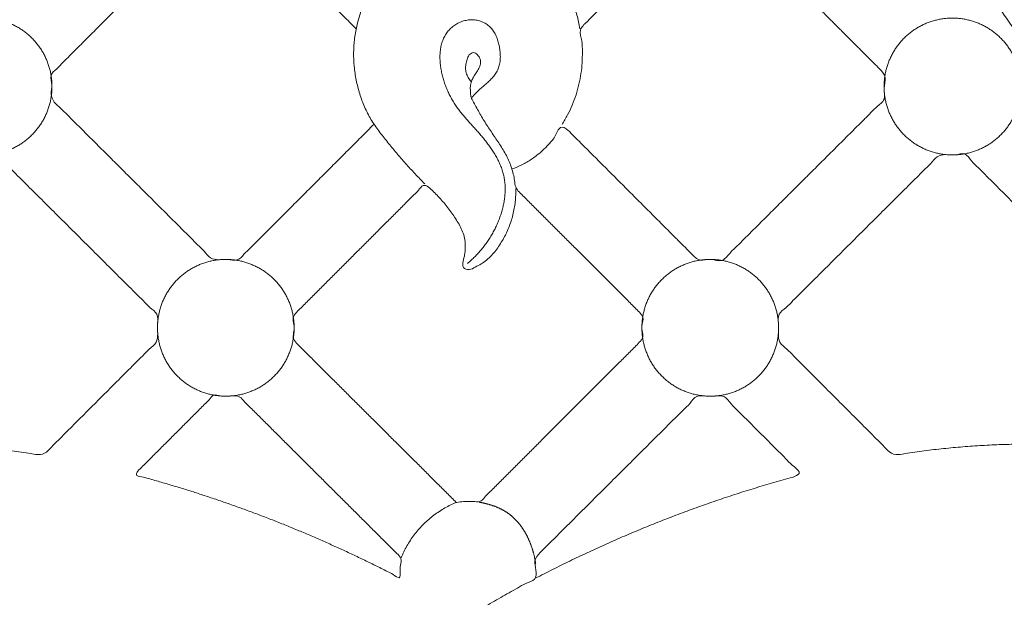
# Model space of a CAD drawing. Units: millimetres. Extents: x 9473 to 12473, y 4672 to 7672.
# Drawn here: x 10483 to 10544, y 5296 to 5332 of the extents above; entities that cross this region are included whole.
import ezdxf

# ---------------------------------------------------------------- set-up
doc = ezdxf.new("R2010")
doc.units = ezdxf.units.MM
doc.header["$MEASUREMENT"] = 0
doc.layers.get('0').update_dxf_attribs({"lineweight": 5})

# ---------------------------------------------------------------- blocks, each defined once
blk = doc.blocks.new('N-414_498_250')
for points in [[(112.953, -404.111), (111.2, -405.705), (106.94, -410.088), (100.104, -407.861), (89.465, -410.023), (97.519, -401.442), (93.306, -395.286), (103.645, -394.822), (109.831, -390.806), (114.659, -385.489), (103.929, -388.964), (97.245, -386.478), (90.507, -382.471), (86.235, -375.954), (84.627, -368.451), (84.167, -360.845), (83.539, -353.275), (80.153, -345.971), (74.33, -342.165), (63.69, -344.939), (71.804, -333.344), (59.978, -336.372), (53.801, -333.003), (47.211, -328.838), (42.233, -323.021), (38.492, -316.35), (36.106, -309.087), (34.928, -301.543), (34.974, -293.896), (36.5, -286.409), (39.407, -279.304), (43.935, -273.18), (49.457, -267.73), (54.332, -262.563), (56.367, -252.173), (50.472, -254.572), (43.745, -247.958), (50.804, -241.228), (58.68, -244.062), (63.1, -250.399), (65.238, -257.734), (71.693, -249.136), (76.077, -243.951), (79.556, -236.856), (81.158, -229.406), (79.837, -221.62), (75.038, -215.719), (66.269, -212.756), (63.103, -218.078), (70.452, -223.636), (63.97, -231.04), (55.824, -230.166), (50.784, -223.602), (51.662, -215.628), (56.168, -209.319), (63.789, -205.926), (69.791, -206.954), (59.406, -204.302), (62.457, -195.381), (61.664, -188.121), (61.867, -180.401), (61.831, -172.862), (61.415, -165.066), (51.98, -166.902), (44.638, -163.762), (39.519, -162.32), (46.019, -170.629), (47.836, -178.442), (41.077, -182.914), (42.023, -191.331), (37.344, -197.786), (30.235, -201.206), (22.159, -199.469), (19.383, -189.468), (27.897, -189.717), (33.344, -190.287), (34.626, -180.831), (33.953, -173.683), (31.07, -166.43), (27.039, -160.001), (22.669, -153.756), (18.307, -147.519), (14.038, -141.211), (10.22, -134.619), (6.841, -127.791), (4.067, -120.691), (1.967, -113.364), (0.586, -105.868), (-0.091, -98.277), (-0.058, -90.655), (0.673, -83.069), (2.034, -75.571), (3.98, -68.205), (6.664, -61.061), (10.405, -54.411), (14.744, -48.151), (19.514, -42.202), (24.962, -36.873), (28.809, -33.559), (30.795, -31.979)], [(183.067, -274.276), (182.53, -273.979), (181.463, -273.371), (179.883, -272.422), (178.326, -271.438), (176.79, -270.421), (175.276, -269.372), (173.783, -268.293), (172.314, -267.181), (170.87, -266.037), (169.452, -264.86), (168.064, -263.65), (166.706, -262.404), (165.381, -261.124), (164.092, -259.808), (162.84, -258.457), (161.627, -257.07), (160.457, -255.647), (159.332, -254.188), (158.255, -252.693), (157.229, -251.162), (156.258, -249.597), (155.345, -247.996), (154.495, -246.362), (153.71, -244.695), (152.995, -242.997), (152.354, -241.269), (151.79, -239.515), (151.306, -237.737), (150.906, -235.938), (150.592, -234.123), (150.365, -232.294), (150.227, -230.457), (150.177, -228.615), (150.217, -226.772), (150.348, -224.934), (150.568, -223.105), (150.878, -221.288), (151.281, -219.49), (151.776, -217.715), (152.365, -215.969), (153.048, -214.257), (153.824, -212.586), (154.695, -210.962), (155.658, -209.39), (156.707, -207.876), (157.838, -206.421), (159.046, -205.029), (160.325, -203.703), (161.671, -202.444), (163.077, -201.252), (164.539, -200.131), (166.055, -199.083), (167.618, -198.108), (169.247, -197.243), (170.906, -196.455), (172.793, -196.115), (174.153, -195.055), (173.7, -193.008), (173.782, -191.221), (173.729, -189.364), (173.716, -187.526), (173.697, -185.683), (173.683, -183.841), (173.67, -181.999), (173.66, -180.157), (173.653, -178.315), (173.647, -176.473), (173.642, -174.631), (173.642, -172.787), (173.629, -170.953), (173.672, -169.081), (173.507, -167.35), (174.127, -165.093), (171.888, -164.839), (170.229, -164.312), (168.456, -163.716), (166.766, -162.999), (165.113, -162.18), (163.52, -161.252), (161.987, -160.241), (160.524, -159.072), (159.13, -158.046), (157.818, -156.077), (156.226, -157.793), (155.007, -158.869), (152.977, -159.917), (153.925, -161.822), (154.11, -163.608), (154.237, -165.46), (154.102, -167.298), (153.781, -169.115), (153.27, -170.887), (152.6, -172.605), (151.776, -174.255), (150.813, -175.827), (149.714, -177.308), (148.494, -178.69), (147.604, -179.538), (147.143, -179.943)], [(131.879, -253.736), (131.835, -253.446), (131.712, -252.874), (131.419, -252.045), (131.031, -251.26), (130.522, -250.527), (130.017, -249.877), (129.092, -249.242), (130.152, -248.657), (130.656, -248.029), (131.307, -247.411), (131.919, -246.791), (132.541, -246.171), (133.161, -245.551), (133.778, -244.929), (134.412, -244.314), (134.979, -243.676), (135.797, -243.121), (135.662, -242.243), (135.887, -241.317), (135.067, -240.75), (134.489, -240.146), (133.9, -239.404), (133.133, -239.237), (132.388, -239.855), (131.555, -240.101), (130.696, -240.306), (129.813, -240.277), (128.966, -239.968), (128.318, -239.422), (127.588, -238.722), (127.012, -238.849), (127.074, -239.922), (126.984, -240.744), (126.981, -241.636), (127.038, -242.508), (127.17, -243.375), (127.386, -244.234), (127.626, -245.046), (128.098, -245.934), (127.97, -246.432), (126.892, -246.3), (126.07, -246.335), (125.176, -246.327), (124.311, -246.325), (123.404, -246.342), (122.633, -246.276), (121.364, -246.517), (122.014, -245.434), (122.243, -244.688), (122.511, -243.825), (122.676, -242.97), (122.777, -242.095), (122.799, -241.224), (122.764, -240.325), (122.702, -239.534), (122.597, -238.351), (121.667, -239.227), (121.105, -239.758), (120.3, -240.194), (119.427, -240.324), (118.553, -240.207), (117.709, -239.93), (116.929, -239.618), (116.124, -238.931), (115.575, -239.922), (114.966, -240.456), (114.237, -241.055), (114.014, -241.817), (113.896, -242.777), (114.479, -243.416), (115.104, -244.036), (115.722, -244.656), (116.343, -245.276), (116.963, -245.897), (117.584, -246.517), (118.201, -247.137), (118.833, -247.755), (119.408, -248.385), (120.196, -248.965), (120.212, -249.711), (119.442, -250.315), (118.983, -251.045), (118.541, -251.808), (118.202, -252.617), (117.944, -253.457), (117.788, -254.321), (117.727, -255.197), (117.76, -256.075), (117.886, -256.944), (118.104, -257.795), (118.415, -258.616), (118.8, -259.407), (119.31, -260.121), (119.853, -260.81), (120.409, -261.488), (120.985, -262.15), (121.577, -262.797), (121.983, -263.217), (122.189, -263.425)], [(185.952, -256.554), (185.957, -255.542), (186.138, -253.52), (186.923, -250.577), (188.295, -247.839), (190.376, -245.604), (192.787, -243.733), (195.666, -242.637), (198.739, -242.614), (201.676, -243.739), (203.506, -246.25), (204.056, -249.412), (202.596, -252.116), (199.501, -253.807), (196.811, -250.876), (195.117, -252.485), (194.32, -255.719), (194.748, -258.7), (195.759, -261.587), (197.238, -264.246), (199.22, -266.56), (201.334, -268.735), (203.42, -270.94), (205.545, -273.108), (207.497, -275.436), (209.233, -277.929), (210.718, -280.579), (211.963, -283.35), (212.988, -286.209), (213.783, -289.14), (214.351, -292.124), (214.676, -295.144), (214.787, -298.178), (214.682, -301.213), (214.374, -304.234), (213.881, -307.23), (213.193, -310.188), (212.308, -313.093), (211.219, -315.928), (209.923, -318.674), (208.409, -321.307), (206.692, -323.813), (204.757, -326.155), (202.622, -328.316), (200.286, -330.26), (197.771, -331.965), (195.085, -333.388), (192.253, -334.493), (189.311, -335.263), (186.315, -335.73), (183.251, -335.867), (180.328, -335.858), (183.743, -338.694), (183.617, -341.842), (181.698, -344.299), (178.26, -345.051), (176.328, -341.691), (173.222, -343.644), (170.925, -345.371), (168.957, -347.768), (167.51, -350.437), (166.608, -353.35), (166.069, -356.338), (165.736, -359.356), (165.502, -362.382), (165.241, -365.405), (164.981, -368.43), (164.497, -371.429), (163.701, -374.364), (162.512, -377.164), (160.937, -379.769), (158.935, -382.067), (156.622, -384.026), (153.922, -385.567), (151.52, -386.946), (147.142, -387.141), (149.529, -389.796), (147.942, -393.43), (151.552, -394.252), (148.304, -398.664), (152.739, -397.558), (155.305, -398.948), (157.531, -400.963), (158.614, -404.423), (156.47, -406.035), (153.796, -407.563), (151.397, -408.783), (154.19, -411.921), (151.753, -414.651), (153.635, -417.935), (151.394, -419.809), (148.197, -419.381), (145.106, -419.146), (143.219, -415.577), (141.166, -417.44), (138.111, -417.734), (135.314, -420.08), (132.943, -417.115), (132.422, -415.313), (132.445, -414.263)], [(117.899, -253.736), (117.763, -253.6), (117.493, -253.33), (117.087, -252.924), (116.681, -252.518), (116.275, -252.112), (115.869, -251.706), (115.464, -251.3), (115.058, -250.894), (114.652, -250.489), (114.246, -250.083), (113.84, -249.677), (113.434, -249.271), (113.028, -248.865), (112.623, -248.459), (112.217, -248.053), (111.81, -247.65), (111.407, -247.234), (110.99, -246.865), (110.627, -246.322), (110.022, -246.472), (109.455, -246.44), (108.886, -246.387), (108.529, -246.921), (108.111, -247.293), (107.708, -247.708), (107.301, -248.111), (106.896, -248.518), (106.49, -248.923), (106.084, -249.329), (105.678, -249.735), (105.272, -250.141), (104.866, -250.547), (104.461, -250.953), (104.055, -251.359), (103.649, -251.765), (103.243, -252.17), (102.837, -252.576), (102.431, -252.982), (102.025, -253.388), (101.62, -253.794), (101.214, -254.2), (100.808, -254.606), (100.402, -255.011), (99.998, -255.418), (99.585, -255.822), (99.207, -256.236), (98.708, -256.621), (98.95, -257.24), (98.779, -257.809), (98.998, -258.339), (99.461, -258.705), (99.853, -259.12), (100.264, -259.522), (100.669, -259.928), (101.076, -260.333), (101.483, -260.738), (101.89, -261.143), (102.296, -261.548), (102.703, -261.953), (103.11, -262.358), (103.517, -262.763), (103.923, -263.168), (104.33, -263.573), (104.737, -263.978), (105.143, -264.383), (105.55, -264.788), (105.957, -265.193), (106.364, -265.598), (106.77, -266.003), (107.177, -266.408), (107.584, -266.811), (107.988, -267.223), (108.405, -267.604), (108.773, -268.099), (109.297, -268.191), (109.873, -268.088), (110.485, -268.286), (110.888, -267.803), (111.296, -267.42), (111.702, -267.008), (112.108, -266.604), (112.513, -266.198), (112.919, -265.792), (113.325, -265.386), (113.731, -264.98), (114.137, -264.574), (114.543, -264.168), (114.949, -263.762), (115.354, -263.357), (115.76, -262.951), (116.166, -262.545), (116.572, -262.139), (116.978, -261.733), (117.384, -261.327), (117.79, -260.921), (118.196, -260.516), (118.601, -260.11), (118.872, -259.839), (119.007, -259.704)], [(130.77, -259.704), (130.891, -259.512), (131.118, -259.118), (131.408, -258.5), (131.645, -257.861), (131.828, -257.204), (131.956, -256.534), (132.031, -255.857), (132.034, -255.172), (132.038, -254.504), (131.777, -253.782), (132.341, -253.293), (132.798, -252.811), (133.287, -252.329), (133.767, -251.847), (134.249, -251.365), (134.731, -250.884), (135.212, -250.402), (135.694, -249.92), (136.176, -249.438), (136.658, -248.957), (137.139, -248.474), (137.622, -247.995), (138.099, -247.503), (138.598, -247.059), (139.013, -246.435), (139.702, -246.44), (140.4, -246.402), (140.999, -246.527), (141.444, -247.109), (141.935, -247.564), (142.415, -248.053), (142.897, -248.533), (143.379, -249.015), (143.86, -249.496), (144.342, -249.978), (144.824, -250.46), (145.306, -250.942), (145.787, -251.424), (146.269, -251.905), (146.751, -252.387), (147.233, -252.869), (147.714, -253.351), (148.196, -253.832), (148.678, -254.314), (149.16, -254.796), (149.642, -255.277), (150.122, -255.762), (150.608, -256.232), (151.071, -256.762), (150.813, -257.466), (151.027, -258.178), (150.38, -258.616), (149.942, -259.109), (149.447, -259.587), (148.968, -260.068), (148.484, -260.549), (148.002, -261.03), (147.519, -261.51), (147.036, -261.991), (146.553, -262.472), (146.07, -262.952), (145.588, -263.433), (145.105, -263.914), (144.622, -264.395), (144.139, -264.875), (143.656, -265.356), (143.174, -265.837), (142.691, -266.318), (142.207, -266.796), (141.727, -267.289), (141.235, -267.724), (140.788, -268.373), (140.066, -268.036), (139.355, -268.313), (138.848, -267.771), (138.371, -267.307), (137.888, -266.821), (137.406, -266.34), (136.924, -265.858), (136.443, -265.376), (135.961, -264.895), (135.479, -264.413), (134.997, -263.931), (134.516, -263.449), (134.034, -262.968), (133.552, -262.486), (133.07, -262.004), (132.588, -261.523), (132.107, -261.039), (131.624, -260.565), (131.144, -260.056), (130.636, -259.695), (130.333, -260.536), (129.887, -260.996), (129.4, -261.489), (128.854, -261.895), (128.263, -262.238), (127.844, -262.415), (127.63, -262.491)], [(98.892, -257.34), (98.892, -257.251), (98.887, -257.072), (98.862, -256.805), (98.82, -256.54), (98.761, -256.278), (98.686, -256.02), (98.595, -255.767), (98.489, -255.521), (98.367, -255.282), (98.23, -255.05), (98.079, -254.828), (97.915, -254.616), (97.737, -254.415), (97.547, -254.225), (97.346, -254.047), (97.134, -253.883), (96.912, -253.732), (96.68, -253.595), (96.441, -253.473), (96.195, -253.367), (95.942, -253.276), (95.684, -253.201), (95.422, -253.142), (95.157, -253.1), (94.89, -253.075), (94.621, -253.067), (94.353, -253.075), (94.086, -253.1), (93.821, -253.142), (93.559, -253.201), (93.301, -253.276), (93.048, -253.367), (92.802, -253.473), (92.563, -253.595), (92.331, -253.732), (92.109, -253.883), (91.897, -254.047), (91.696, -254.225), (91.506, -254.415), (91.328, -254.616), (91.164, -254.828), (91.013, -255.05), (90.876, -255.282), (90.754, -255.521), (90.648, -255.767), (90.557, -256.02), (90.482, -256.278), (90.423, -256.54), (90.381, -256.805), (90.356, -257.072), (90.348, -257.34), (90.356, -257.609), (90.381, -257.876), (90.423, -258.141), (90.482, -258.403), (90.557, -258.661), (90.648, -258.914), (90.754, -259.16), (90.876, -259.399), (91.013, -259.631), (91.164, -259.853), (91.328, -260.065), (91.506, -260.266), (91.696, -260.456), (91.897, -260.634), (92.109, -260.798), (92.331, -260.949), (92.563, -261.086), (92.802, -261.208), (93.048, -261.314), (93.301, -261.405), (93.559, -261.48), (93.821, -261.539), (94.086, -261.581), (94.353, -261.606), (94.621, -261.614), (94.89, -261.606), (95.157, -261.581), (95.422, -261.539), (95.684, -261.48), (95.942, -261.405), (96.195, -261.314), (96.441, -261.208), (96.68, -261.086), (96.912, -260.949), (97.134, -260.798), (97.346, -260.634), (97.547, -260.456), (97.737, -260.266), (97.915, -260.065), (98.079, -259.853), (98.23, -259.631), (98.367, -259.399), (98.489, -259.16), (98.595, -258.914), (98.686, -258.661), (98.761, -258.403), (98.82, -258.141), (98.862, -257.876), (98.887, -257.609), (98.892, -257.43), (98.892, -257.34)], [(124.858, -268.385), (124.937, -268.319), (125.092, -268.183), (125.315, -267.969), (125.528, -267.745), (125.731, -267.512), (125.924, -267.27), (126.105, -267.019), (126.275, -266.761), (126.433, -266.494), (126.578, -266.221), (126.71, -265.942), (126.828, -265.656), (126.933, -265.365), (127.023, -265.069), (127.097, -264.769), (127.154, -264.465), (127.193, -264.158), (127.212, -263.849), (127.209, -263.539), (127.182, -263.231), (127.13, -262.926), (127.051, -262.627), (126.949, -262.335), (126.826, -262.051), (126.685, -261.775), (126.529, -261.508), (126.361, -261.249), (126.182, -260.996), (125.995, -260.75), (125.8, -260.51), (125.599, -260.275), (125.394, -260.044), (125.187, -259.814), (124.979, -259.585), (124.774, -259.354), (124.573, -259.119), (124.379, -258.878), (124.193, -258.63), (124.02, -258.374), (123.861, -258.109), (123.715, -257.836), (123.585, -257.556), (123.469, -257.269), (123.37, -256.976), (123.287, -256.678), (123.22, -256.376), (123.17, -256.07), (123.14, -255.763), (123.13, -255.453), (123.147, -255.144), (123.193, -254.838), (123.273, -254.539), (123.393, -254.253), (123.554, -253.988), (123.755, -253.752), (123.989, -253.548), (124.251, -253.382), (124.536, -253.259), (124.837, -253.186), (125.147, -253.167), (125.456, -253.199), (125.754, -253.283), (126.033, -253.421), (126.275, -253.617), (126.471, -253.858), (126.624, -254.127), (126.739, -254.415), (126.823, -254.713), (126.879, -255.017), (126.91, -255.325), (126.909, -255.635), (126.869, -255.942), (126.783, -256.241), (126.641, -256.517), (126.451, -256.762), (126.234, -256.983), (126.003, -257.189), (125.769, -257.387), (125.532, -257.603), (125.332, -257.781), (125.054, -258.159), (125.051, -257.677), (125.02, -257.415), (125.064, -257.093), (125.193, -256.813), (125.357, -256.551), (125.523, -256.29), (125.661, -256.012), (125.694, -255.691), (125.547, -255.419), (125.307, -255.172), (124.983, -255.287), (124.847, -255.579), (124.759, -255.873), (124.724, -256.183), (124.758, -256.493), (124.887, -256.778), (125.013, -256.942), (125.079, -257.021)], [(159.427, -257.34), (159.427, -257.251), (159.421, -257.072), (159.396, -256.805), (159.354, -256.54), (159.295, -256.278), (159.22, -256.02), (159.13, -255.767), (159.023, -255.521), (158.901, -255.282), (158.764, -255.05), (158.613, -254.828), (158.449, -254.616), (158.271, -254.415), (158.081, -254.225), (157.88, -254.047), (157.668, -253.883), (157.446, -253.732), (157.215, -253.595), (156.976, -253.473), (156.729, -253.367), (156.477, -253.276), (156.219, -253.201), (155.957, -253.142), (155.691, -253.1), (155.424, -253.075), (155.156, -253.067), (154.887, -253.075), (154.62, -253.1), (154.355, -253.142), (154.093, -253.201), (153.835, -253.276), (153.583, -253.367), (153.336, -253.473), (153.097, -253.595), (152.866, -253.732), (152.644, -253.883), (152.432, -254.047), (152.23, -254.225), (152.04, -254.415), (151.863, -254.616), (151.698, -254.828), (151.547, -255.05), (151.411, -255.282), (151.289, -255.521), (151.182, -255.767), (151.091, -256.02), (151.016, -256.278), (150.958, -256.54), (150.916, -256.805), (150.89, -257.072), (150.882, -257.34), (150.89, -257.609), (150.916, -257.876), (150.958, -258.141), (151.016, -258.403), (151.091, -258.661), (151.182, -258.914), (151.289, -259.16), (151.411, -259.399), (151.547, -259.631), (151.698, -259.853), (151.863, -260.065), (152.04, -260.266), (152.23, -260.456), (152.432, -260.634), (152.644, -260.798), (152.866, -260.949), (153.097, -261.086), (153.336, -261.208), (153.583, -261.314), (153.835, -261.405), (154.093, -261.48), (154.355, -261.539), (154.62, -261.581), (154.887, -261.606), (155.156, -261.614), (155.424, -261.606), (155.691, -261.581), (155.957, -261.539), (156.219, -261.48), (156.477, -261.405), (156.729, -261.314), (156.976, -261.208), (157.215, -261.086), (157.446, -260.949), (157.668, -260.798), (157.88, -260.634), (158.081, -260.456), (158.271, -260.266), (158.449, -260.065), (158.613, -259.853), (158.764, -259.631), (158.901, -259.399), (159.023, -259.16), (159.13, -258.914), (159.22, -258.661), (159.295, -258.403), (159.354, -258.141), (159.396, -257.876), (159.421, -257.609), (159.427, -257.43), (159.427, -257.34)], [(120.708, -286.769), (120.76, -286.642), (120.873, -286.391), (121.065, -286.027), (121.282, -285.677), (121.52, -285.341), (121.78, -285.021), (122.059, -284.718), (122.358, -284.435), (122.675, -284.171), (123.008, -283.929), (123.356, -283.707), (123.719, -283.516), (124.087, -283.321), (124.497, -283.263), (124.908, -283.24), (125.319, -283.266), (125.731, -283.292), (125.978, -282.906), (126.28, -282.639), (126.568, -282.342), (126.86, -282.052), (127.151, -281.761), (127.442, -281.47), (127.733, -281.178), (128.024, -280.887), (128.316, -280.596), (128.607, -280.305), (128.898, -280.014), (129.189, -279.723), (129.48, -279.432), (129.771, -279.14), (130.062, -278.849), (130.354, -278.558), (130.645, -278.267), (130.936, -277.976), (131.227, -277.685), (131.518, -277.393), (131.809, -277.102), (132.101, -276.811), (132.392, -276.52), (132.683, -276.229), (132.974, -275.938), (133.265, -275.647), (133.556, -275.355), (133.847, -275.064), (134.139, -274.773), (134.43, -274.482), (134.721, -274.191), (135.012, -273.9), (135.304, -273.609), (135.591, -273.315), (135.882, -273.022), (135.741, -272.581), (135.751, -272.184), (135.89, -271.749), (135.603, -271.434), (135.311, -271.149), (135.02, -270.856), (134.729, -270.566), (134.438, -270.274), (134.146, -269.983), (133.855, -269.692), (133.564, -269.401), (133.273, -269.11), (132.982, -268.819), (132.691, -268.527), (132.4, -268.236), (132.108, -267.945), (131.817, -267.654), (131.526, -267.363), (131.235, -267.072), (130.944, -266.781), (130.653, -266.489), (130.362, -266.198), (130.07, -265.907), (129.779, -265.616), (129.488, -265.325), (129.197, -265.034), (128.906, -264.742), (128.613, -264.453), (128.329, -264.156), (128.01, -263.885), (127.814, -263.527), (127.795, -263.106), (127.694, -262.708), (127.579, -262.312), (127.424, -261.93), (127.239, -261.562), (127.032, -261.206), (126.81, -260.859), (126.579, -260.518), (126.346, -260.179), (126.115, -259.838), (125.894, -259.49), (125.686, -259.135), (125.485, -258.776), (125.287, -258.415), (125.155, -258.174), (125.088, -258.054)], [(83.792, -273.127), (83.849, -273.297), (84.256, -273.539), (84.636, -273.985), (85.077, -274.408), (85.502, -274.838), (85.932, -275.266), (86.36, -275.695), (86.788, -276.123), (87.217, -276.552), (87.645, -276.98), (88.074, -277.409), (88.502, -277.838), (88.931, -278.264), (89.356, -278.7), (89.799, -279.101), (90.175, -279.63), (90.793, -279.687), (91.396, -279.691), (92.002, -279.718), (92.607, -279.747), (93.212, -279.784), (93.816, -279.828), (94.42, -279.879), (95.023, -279.936), (95.626, -280.001), (96.227, -280.071), (96.83, -280.154), (97.424, -280.221), (98.045, -280.38), (98.559, -280.229), (98.964, -279.726), (99.399, -279.318), (99.826, -278.884), (100.254, -278.457), (100.683, -278.028), (101.111, -277.6), (101.54, -277.171), (101.968, -276.743), (102.397, -276.314), (102.825, -275.886), (103.253, -275.457), (103.682, -275.029), (104.109, -274.6), (104.545, -274.175), (104.945, -273.734), (105.481, -273.35), (105.506, -272.756), (105.471, -272.157), (105.556, -271.514), (104.981, -271.153), (104.591, -270.709), (104.151, -270.286), (103.724, -269.857), (103.294, -269.43), (102.865, -269.002), (102.435, -268.574), (102.006, -268.147), (101.577, -267.719), (101.147, -267.292), (100.718, -266.864), (100.289, -266.437), (99.859, -266.009), (99.43, -265.582), (99, -265.154), (98.571, -264.727), (98.142, -264.299), (97.712, -263.872), (97.283, -263.444), (96.853, -263.018), (96.426, -262.584), (95.989, -262.18), (95.59, -261.663), (95.064, -261.555), (94.451, -261.674), (93.799, -261.405), (93.443, -262.026), (92.995, -262.403), (92.572, -262.845), (92.142, -263.27), (91.714, -263.7), (91.285, -264.128), (90.857, -264.556), (90.429, -264.985), (90, -265.413), (89.572, -265.842), (89.143, -266.27), (88.715, -266.699), (88.286, -267.127), (87.858, -267.556), (87.429, -267.984), (87.001, -268.413), (86.572, -268.841), (86.144, -269.27), (85.715, -269.698), (85.288, -270.127), (84.855, -270.554), (84.444, -270.988), (83.95, -271.393), (83.762, -271.907), (83.917, -272.521), (83.735, -272.957), (83.792, -273.127)], [(165.985, -273.127), (165.929, -273.297), (165.521, -273.539), (165.142, -273.985), (164.7, -274.408), (164.275, -274.838), (163.846, -275.266), (163.418, -275.695), (162.989, -276.123), (162.561, -276.552), (162.132, -276.98), (161.704, -277.409), (161.275, -277.838), (160.846, -278.264), (160.421, -278.7), (159.979, -279.101), (159.603, -279.63), (158.984, -279.687), (158.382, -279.691), (157.775, -279.718), (157.17, -279.747), (156.565, -279.784), (155.961, -279.828), (155.357, -279.879), (154.754, -279.936), (154.151, -280.001), (153.55, -280.071), (152.948, -280.154), (152.354, -280.221), (151.733, -280.38), (151.219, -280.229), (150.813, -279.726), (150.379, -279.318), (149.952, -278.884), (149.523, -278.457), (149.095, -278.028), (148.666, -277.6), (148.238, -277.171), (147.809, -276.743), (147.381, -276.314), (146.952, -275.886), (146.524, -275.457), (146.095, -275.029), (145.668, -274.6), (145.232, -274.175), (144.833, -273.734), (144.296, -273.35), (144.271, -272.756), (144.306, -272.157), (144.221, -271.514), (144.796, -271.153), (145.187, -270.709), (145.627, -270.286), (146.053, -269.857), (146.483, -269.43), (146.912, -269.002), (147.342, -268.574), (147.771, -268.147), (148.201, -267.719), (148.63, -267.292), (149.059, -266.864), (149.489, -266.437), (149.918, -266.009), (150.348, -265.582), (150.777, -265.154), (151.206, -264.727), (151.636, -264.299), (152.065, -263.872), (152.494, -263.444), (152.924, -263.018), (153.351, -262.584), (153.789, -262.18), (154.187, -261.663), (154.714, -261.555), (155.327, -261.674), (155.978, -261.405), (156.335, -262.026), (156.782, -262.403), (157.205, -262.845), (157.635, -263.27), (158.063, -263.7), (158.492, -264.128), (158.92, -264.556), (159.349, -264.985), (159.777, -265.413), (160.206, -265.842), (160.634, -266.27), (161.063, -266.699), (161.491, -267.127), (161.92, -267.556), (162.348, -267.984), (162.776, -268.413), (163.205, -268.841), (163.633, -269.27), (164.062, -269.698), (164.489, -270.127), (164.922, -270.554), (165.334, -270.988), (165.827, -271.393), (166.015, -271.907), (165.861, -272.521), (166.042, -272.957), (165.985, -273.127)], [(127.873, -263.709), (127.875, -263.848), (127.874, -264.124), (127.842, -264.538), (127.784, -264.949), (127.698, -265.355), (127.583, -265.754), (127.44, -266.143), (127.272, -266.523), (127.079, -266.89), (126.863, -267.244), (126.624, -267.584), (126.355, -267.901), (126.051, -268.183), (125.713, -268.428), (125.343, -268.608), (124.979, -268.842), (124.515, -268.693), (124.585, -268.233), (124.689, -267.845), (124.723, -267.426), (124.712, -267.012), (124.63, -266.603), (124.476, -266.217), (124.278, -265.852), (124.054, -265.503), (123.82, -265.16), (123.57, -264.829), (123.305, -264.51), (123.028, -264.201), (122.732, -263.911), (122.439, -263.611), (122.071, -263.422), (121.8, -263.846), (121.501, -264.105), (121.209, -264.407), (120.915, -264.698), (120.622, -264.992), (120.329, -265.285), (120.036, -265.579), (119.742, -265.872), (119.449, -266.165), (119.156, -266.458), (118.862, -266.752), (118.569, -267.045), (118.276, -267.338), (117.982, -267.632), (117.689, -267.925), (117.396, -268.218), (117.103, -268.512), (116.809, -268.805), (116.516, -269.098), (116.223, -269.391), (115.929, -269.685), (115.636, -269.978), (115.343, -270.271), (115.05, -270.565), (114.756, -270.858), (114.465, -271.153), (114.163, -271.44), (113.909, -271.764), (114.025, -272.202), (114.028, -272.603), (113.91, -273.039), (114.154, -273.373), (114.461, -273.655), (114.751, -273.951), (115.046, -274.242), (115.34, -274.535), (115.633, -274.828), (115.927, -275.121), (116.221, -275.413), (116.515, -275.706), (116.809, -275.999), (117.103, -276.291), (117.397, -276.584), (117.691, -276.877), (117.985, -277.169), (118.279, -277.462), (118.573, -277.755), (118.867, -278.047), (119.161, -278.34), (119.455, -278.633), (119.748, -278.925), (120.042, -279.218), (120.336, -279.511), (120.63, -279.803), (120.924, -280.096), (121.218, -280.389), (121.512, -280.681), (121.806, -280.974), (122.1, -281.267), (122.394, -281.559), (122.688, -281.852), (122.982, -282.145), (123.276, -282.437), (123.569, -282.73), (123.863, -283.023), (124.059, -283.218), (124.157, -283.315)], [(114.025, -272.408), (114.025, -272.319), (114.02, -272.14), (113.994, -271.873), (113.952, -271.608), (113.894, -271.346), (113.819, -271.088), (113.728, -270.835), (113.621, -270.589), (113.499, -270.35), (113.363, -270.118), (113.212, -269.896), (113.047, -269.684), (112.87, -269.483), (112.68, -269.293), (112.478, -269.115), (112.266, -268.951), (112.044, -268.8), (111.813, -268.663), (111.574, -268.541), (111.327, -268.435), (111.075, -268.344), (110.817, -268.269), (110.555, -268.21), (110.29, -268.168), (110.023, -268.143), (109.754, -268.135), (109.486, -268.143), (109.219, -268.168), (108.953, -268.21), (108.691, -268.269), (108.433, -268.344), (108.181, -268.435), (107.934, -268.541), (107.695, -268.663), (107.464, -268.8), (107.242, -268.951), (107.03, -269.115), (106.829, -269.293), (106.639, -269.483), (106.461, -269.684), (106.297, -269.896), (106.146, -270.118), (106.009, -270.35), (105.887, -270.589), (105.78, -270.835), (105.69, -271.088), (105.615, -271.346), (105.556, -271.608), (105.514, -271.873), (105.489, -272.14), (105.48, -272.408), (105.489, -272.677), (105.514, -272.944), (105.556, -273.209), (105.615, -273.471), (105.69, -273.729), (105.78, -273.982), (105.887, -274.228), (106.009, -274.467), (106.146, -274.698), (106.297, -274.921), (106.461, -275.133), (106.639, -275.334), (106.829, -275.524), (107.03, -275.701), (107.242, -275.866), (107.464, -276.017), (107.695, -276.154), (107.934, -276.276), (108.181, -276.382), (108.433, -276.473), (108.691, -276.548), (108.953, -276.607), (109.219, -276.649), (109.486, -276.674), (109.754, -276.682), (110.023, -276.674), (110.29, -276.649), (110.555, -276.607), (110.817, -276.548), (111.075, -276.473), (111.327, -276.382), (111.574, -276.276), (111.813, -276.154), (112.044, -276.017), (112.266, -275.866), (112.478, -275.701), (112.68, -275.524), (112.87, -275.334), (113.047, -275.133), (113.212, -274.921), (113.363, -274.698), (113.499, -274.467), (113.621, -274.228), (113.728, -273.982), (113.819, -273.729), (113.894, -273.471), (113.952, -273.209), (113.994, -272.944), (114.02, -272.677), (114.025, -272.498), (114.025, -272.408)], [(144.294, -272.408), (144.294, -272.319), (144.289, -272.14), (144.263, -271.873), (144.221, -271.608), (144.163, -271.346), (144.088, -271.088), (143.997, -270.835), (143.89, -270.589), (143.768, -270.35), (143.632, -270.118), (143.481, -269.896), (143.316, -269.684), (143.139, -269.483), (142.949, -269.293), (142.747, -269.115), (142.535, -268.951), (142.313, -268.8), (142.082, -268.663), (141.843, -268.541), (141.596, -268.435), (141.344, -268.344), (141.086, -268.269), (140.824, -268.21), (140.559, -268.168), (140.292, -268.143), (140.023, -268.135), (139.755, -268.143), (139.488, -268.168), (139.222, -268.21), (138.96, -268.269), (138.702, -268.344), (138.45, -268.435), (138.203, -268.541), (137.964, -268.663), (137.733, -268.8), (137.511, -268.951), (137.299, -269.115), (137.098, -269.293), (136.908, -269.483), (136.73, -269.684), (136.566, -269.896), (136.415, -270.118), (136.278, -270.35), (136.156, -270.589), (136.049, -270.835), (135.959, -271.088), (135.884, -271.346), (135.825, -271.608), (135.783, -271.873), (135.758, -272.14), (135.749, -272.408), (135.758, -272.677), (135.783, -272.944), (135.825, -273.209), (135.884, -273.471), (135.959, -273.729), (136.049, -273.982), (136.156, -274.228), (136.278, -274.467), (136.415, -274.698), (136.566, -274.921), (136.73, -275.133), (136.908, -275.334), (137.098, -275.524), (137.299, -275.701), (137.511, -275.866), (137.733, -276.017), (137.964, -276.154), (138.203, -276.276), (138.45, -276.382), (138.702, -276.473), (138.96, -276.548), (139.222, -276.607), (139.488, -276.649), (139.755, -276.674), (140.023, -276.682), (140.292, -276.674), (140.559, -276.649), (140.824, -276.607), (141.086, -276.548), (141.344, -276.473), (141.596, -276.382), (141.843, -276.276), (142.082, -276.154), (142.313, -276.017), (142.535, -275.866), (142.747, -275.701), (142.949, -275.524), (143.139, -275.334), (143.316, -275.133), (143.481, -274.921), (143.632, -274.698), (143.768, -274.467), (143.89, -274.228), (143.997, -273.982), (144.088, -273.729), (144.163, -273.471), (144.221, -273.209), (144.263, -272.944), (144.289, -272.677), (144.294, -272.498), (144.294, -272.408)], [(109.001, -276.613), (108.884, -276.652), (108.717, -276.934), (108.408, -277.196), (108.115, -277.502), (107.817, -277.796), (107.521, -278.093), (107.224, -278.39), (106.928, -278.687), (106.631, -278.983), (106.334, -279.28), (106.038, -279.576), (105.741, -279.873), (105.444, -280.169), (105.149, -280.466), (104.849, -280.762), (104.564, -281.061), (104.226, -281.351), (104.089, -281.677), (104.64, -281.724), (105.005, -281.853), (105.419, -281.963), (105.819, -282.08), (106.223, -282.198), (106.624, -282.319), (107.025, -282.441), (107.426, -282.566), (107.826, -282.692), (108.225, -282.821), (108.624, -282.952), (109.021, -283.085), (109.419, -283.22), (109.815, -283.356), (110.211, -283.495), (110.606, -283.637), (111, -283.78), (111.394, -283.925), (111.787, -284.072), (112.179, -284.221), (112.57, -284.372), (112.96, -284.525), (113.35, -284.681), (113.739, -284.838), (114.127, -284.997), (114.514, -285.158), (114.9, -285.322), (115.286, -285.487), (115.671, -285.654), (116.054, -285.823), (116.437, -285.995), (116.819, -286.168), (117.201, -286.343), (117.581, -286.52), (117.96, -286.699), (118.338, -286.88), (118.716, -287.063), (119.093, -287.249), (119.466, -287.432), (119.848, -287.636), (120.195, -287.772), (120.667, -288.17), (120.646, -287.631), (120.645, -287.253), (120.772, -286.796), (120.426, -286.5), (120.143, -286.203), (119.842, -285.907), (119.545, -285.611), (119.248, -285.315), (118.951, -285.019), (118.654, -284.723), (118.356, -284.427), (118.059, -284.131), (117.762, -283.835), (117.465, -283.539), (117.167, -283.243), (116.87, -282.947), (116.573, -282.651), (116.276, -282.356), (115.978, -282.06), (115.681, -281.764), (115.384, -281.468), (115.087, -281.172), (114.79, -280.876), (114.492, -280.58), (114.195, -280.284), (113.898, -279.988), (113.601, -279.692), (113.303, -279.396), (113.006, -279.1), (112.709, -278.804), (112.412, -278.508), (112.114, -278.212), (111.817, -277.916), (111.52, -277.621), (111.224, -277.32), (110.92, -277.043), (110.648, -276.679), (110.258, -276.636), (109.83, -276.684), (109.422, -276.7), (109.119, -276.574), (109.001, -276.613)], [(115.578, -297.107), (115.732, -296.979), (116.042, -296.725), (116.509, -296.346), (116.978, -295.972), (117.451, -295.6), (117.927, -295.233), (118.405, -294.868), (118.886, -294.508), (119.369, -294.151), (119.856, -293.798), (120.345, -293.448), (120.836, -293.102), (121.33, -292.76), (121.827, -292.422), (122.326, -292.087), (122.828, -291.757), (123.332, -291.43), (123.839, -291.106), (124.348, -290.787), (124.86, -290.472), (125.374, -290.16), (125.89, -289.852), (126.409, -289.548), (126.93, -289.249), (127.451, -288.951), (127.987, -288.667), (128.474, -288.347), (129.155, -288.188), (129.158, -287.526), (128.974, -286.915), (129.386, -286.438), (129.816, -286.029), (130.241, -285.601), (130.667, -285.178), (131.093, -284.753), (131.519, -284.329), (131.945, -283.905), (132.371, -283.481), (132.797, -283.057), (133.223, -282.633), (133.649, -282.209), (134.075, -281.785), (134.501, -281.361), (134.926, -280.937), (135.352, -280.513), (135.778, -280.089), (136.204, -279.664), (136.63, -279.24), (137.056, -278.816), (137.482, -278.392), (137.909, -277.97), (138.331, -277.536), (138.771, -277.151), (139.143, -276.578), (139.759, -276.7), (140.359, -276.677), (140.949, -276.622), (141.312, -277.19), (141.753, -277.578), (142.173, -278.013), (142.599, -278.435), (143.024, -278.861), (143.449, -279.286), (143.875, -279.711), (144.296, -280.135), (144.737, -280.563), (145.101, -280.979), (145.756, -281.438), (145.33, -281.726), (144.71, -281.855), (144.143, -282.028), (143.563, -282.195), (142.988, -282.368), (142.414, -282.546), (141.841, -282.727), (141.27, -282.913), (140.699, -283.103), (140.131, -283.298), (139.563, -283.496), (138.997, -283.699), (138.433, -283.906), (137.87, -284.117), (137.309, -284.332), (136.75, -284.552), (136.192, -284.775), (135.635, -285.003), (135.081, -285.235), (134.528, -285.471), (133.977, -285.711), (133.428, -285.955), (132.88, -286.203), (132.335, -286.455), (131.791, -286.711), (131.249, -286.972), (130.709, -287.236), (130.172, -287.504), (129.636, -287.776), (129.28, -287.96), (129.102, -288.053)], [(125.607, -283.305), (125.626, -283.308), (125.664, -283.315), (125.721, -283.325), (125.778, -283.336), (125.835, -283.348), (125.891, -283.36), (125.948, -283.373), (126.004, -283.386), (126.06, -283.4), (126.116, -283.415), (126.172, -283.43), (126.228, -283.446), (126.283, -283.463), (126.338, -283.48), (126.394, -283.498), (126.448, -283.517), (126.503, -283.536), (126.557, -283.556), (126.611, -283.577), (126.665, -283.598), (126.719, -283.621), (126.772, -283.644), (126.825, -283.667), (126.877, -283.692), (126.929, -283.717), (126.981, -283.743), (127.032, -283.77), (127.083, -283.798), (127.134, -283.826), (127.184, -283.855), (127.233, -283.885), (127.282, -283.916), (127.33, -283.948), (127.378, -283.981), (127.426, -284.014), (127.472, -284.049), (127.518, -284.084), (127.564, -284.12), (127.608, -284.157), (127.652, -284.194), (127.696, -284.233), (127.738, -284.272), (127.78, -284.312), (127.821, -284.353), (127.862, -284.394), (127.902, -284.436), (127.941, -284.478), (127.98, -284.522), (128.018, -284.565), (128.055, -284.61), (128.092, -284.655), (128.127, -284.7), (128.163, -284.746), (128.197, -284.793), (128.231, -284.84), (128.264, -284.887), (128.297, -284.935), (128.329, -284.983), (128.36, -285.032), (128.391, -285.081), (128.421, -285.131), (128.45, -285.181), (128.479, -285.231), (128.507, -285.281), (128.535, -285.332), (128.562, -285.384), (128.588, -285.435), (128.614, -285.487), (128.639, -285.539), (128.663, -285.592), (128.687, -285.645), (128.71, -285.698), (128.733, -285.751), (128.755, -285.804), (128.777, -285.858), (128.798, -285.912), (128.818, -285.966), (128.838, -286.021), (128.858, -286.075), (128.876, -286.13), (128.895, -286.185), (128.912, -286.24), (128.929, -286.295), (128.946, -286.351), (128.962, -286.407), (128.977, -286.462), (128.992, -286.518), (129.007, -286.575), (129.02, -286.631), (129.034, -286.687), (129.046, -286.744), (129.058, -286.8), (129.07, -286.857), (129.081, -286.914), (129.091, -286.971), (129.101, -287.028), (129.11, -287.085), (129.116, -287.123), (129.119, -287.142)]]:
    blk.add_open_spline(points, degree=3)

msp = doc.modelspace()

# ---------------------------------------------------------------- block references
msp.add_blockref('N-414_498_250', (10385.885, 5585.478))

doc.saveas('drawing.dxf')
